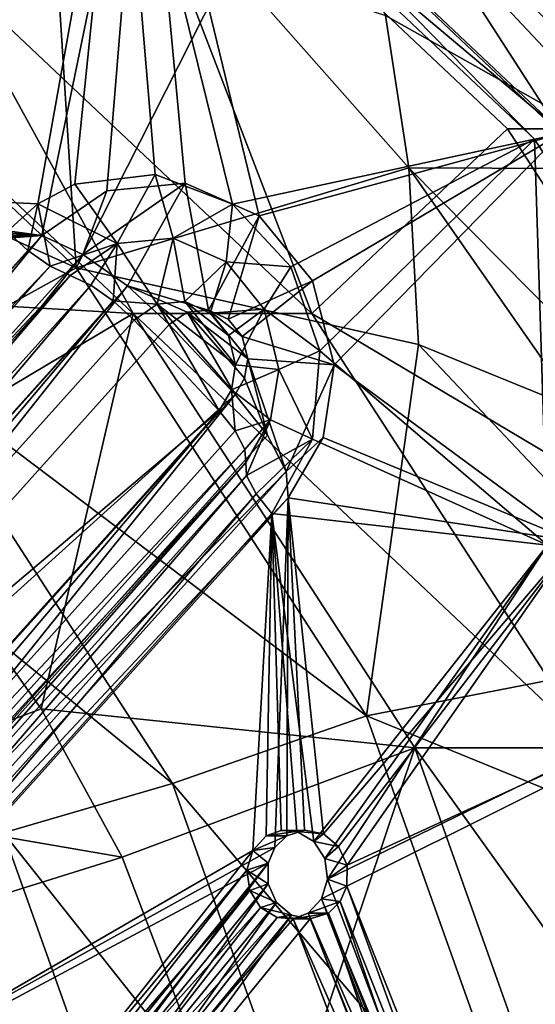
# Model space of a CAD drawing. Extents: x -113 to 107, y -34 to 34.
# Drawn here: x 91 to 98, y 10 to 24 of the extents above; entities that cross this region are included whole.
import ezdxf

# ---------------------------------------------------------------- set-up
doc = ezdxf.new("R2010")
doc.units = 0
doc.header["$MEASUREMENT"] = 0

msp = doc.modelspace()

# ---------------------------------------------------------------- linework, layer by layer
for points in [[(86.812897, 21.3449, 64.4254), (92.677002, 27.2819, 61.1908), (86.027496, 30.9958, 63.611)], [(92.347198, 27.191299, 60.467602), (86.454201, 21.3715, 63.702499), (85.719803, 30.892799, 62.8797)], [(94.944099, 19.562099, 57.917999), (91.943703, 27.364201, 59.009998), (89.941902, 24.278, 59.738602)], [(97.581703, 22.0488, 56.958), (91.943703, 27.364201, 59.009998), (94.944099, 19.562099, 57.917999)], [(92.627701, 27.364201, 60.8894), (91.943703, 27.364201, 59.009998), (98.265701, 22.0488, 58.837399)], [(91.943703, 27.364201, 59.009998), (97.581703, 22.0488, 56.958), (98.265701, 22.0488, 58.837399)], [(98.265701, 22.0488, 58.837399), (95.091797, 26.9732, 59.992599), (92.627701, 27.364201, 60.8894)], [(86.812897, 21.3449, 64.4254), (87.030998, 21.1861, 64.348297), (92.677002, 27.2819, 61.1908)], [(87.030998, 21.1861, 64.348297), (91.301903, 20.6122, 62.543301), (92.677002, 27.2819, 61.1908)], [(91.301903, 20.6122, 62.543301), (92.177902, 21.216101, 62.0919), (92.677002, 27.2819, 61.1908)], [(92.177902, 21.216101, 62.0919), (93.236504, 21.316401, 61.600601), (92.677002, 27.2819, 61.1908)], [(92.677002, 27.2819, 61.1908), (97.949501, 21.9095, 58.428501), (92.347198, 27.191299, 60.467602)], [(92.677002, 27.2819, 61.1908), (98.297997, 21.9825, 59.144901), (97.949501, 21.9095, 58.428501)], [(94.233597, 20.879801, 61.183701), (98.297997, 21.9825, 59.144901), (92.677002, 27.2819, 61.1908)], [(93.236504, 21.316401, 61.600601), (94.233597, 20.879801, 61.183701), (92.677002, 27.2819, 61.1908)], [(86.691299, 21.250601, 63.6138), (86.454201, 21.3715, 63.702499), (92.347198, 27.191299, 60.467602)], [(91.248001, 21.040899, 61.646702), (86.691299, 21.250601, 63.6138), (92.347198, 27.191299, 60.467602)], [(91.745201, 21.306601, 61.397202), (91.248001, 21.040899, 61.646702), (92.347198, 27.191299, 60.467602)], [(92.831703, 21.436701, 60.890701), (91.745201, 21.306601, 61.397202), (92.347198, 27.191299, 60.467602)], [(97.949501, 21.9095, 58.428501), (93.871201, 21.0369, 60.451401), (92.347198, 27.191299, 60.467602)], [(93.871201, 21.0369, 60.451401), (92.831703, 21.436701, 60.890701), (92.347198, 27.191299, 60.467602)], [(100.224998, 21.510401, 58.124199), (99.609596, 21.510401, 56.432701), (94.476196, 26.9732, 58.301102)], [(95.091797, 26.9732, 59.992599), (100.224998, 21.510401, 58.124199), (94.476196, 26.9732, 58.301102)], [(95.938004, 23.5788, 53.445099), (94.476196, 26.9732, 58.301102), (99.609596, 21.510401, 56.432701)], [(100.224998, 21.510401, 58.124199), (95.091797, 26.9732, 59.992599), (98.265701, 22.0488, 58.837399)], [(91.764297, 20.1768, 47.152901), (84.573601, 23.425501, 46.7099), (86.605003, 25.040899, 49.030701)], [(91.473801, 24.807699, 50.917301), (91.764297, 20.1768, 47.152901), (86.605003, 25.040899, 49.030701)], [(93.834, 24.2605, 52.091801), (91.764297, 20.1768, 47.152901), (91.473801, 24.807699, 50.917301)], [(86.680702, 19.8988, 49.362099), (92.534798, 19.562099, 51.298698), (87.5327, 24.278, 53.119301)], [(87.5327, 24.278, 53.119301), (92.534798, 19.562099, 51.298698), (89.941902, 24.278, 59.738602)], [(89.941902, 24.278, 59.738602), (92.534798, 19.562099, 51.298698), (94.944099, 19.562099, 57.917999)], [(93.834, 24.2605, 52.091801), (96.2528, 21.5263, 51.211399), (91.764297, 20.1768, 47.152901)], [(95.938004, 23.5788, 53.445099), (96.2528, 21.5263, 51.211399), (93.834, 24.2605, 52.091801)], [(95.938004, 23.5788, 53.445099), (99.609596, 21.510401, 56.432701), (96.2528, 21.5263, 51.211399)], [(89.400101, 18.8752, 44.953201), (84.573601, 23.425501, 46.7099), (91.764297, 20.1768, 47.152901)], [(97.581703, 22.0488, 56.958), (94.944099, 19.562099, 57.917999), (101.861, 15.452, 55.4006)], [(97.581703, 22.0488, 56.958), (101.861, 15.452, 55.4006), (98.265701, 22.0488, 58.837399)], [(97.949501, 21.9095, 58.428501), (94.662201, 20.1889, 60.164001), (93.871201, 21.0369, 60.451401)], [(94.954697, 20.0014, 60.930901), (98.297997, 21.9825, 59.144901), (94.233597, 20.879801, 61.183701)], [(97.949501, 21.9095, 58.428501), (95.049599, 19.0581, 60.085098), (94.662201, 20.1889, 60.164001)], [(95.244102, 18.871, 60.896599), (98.297997, 21.9825, 59.144901), (94.954697, 20.0014, 60.930901)], [(97.949501, 21.9095, 58.428501), (98.123398, 16.438101, 58.831699), (95.049599, 19.0581, 60.085098)], [(98.472397, 16.492901, 59.5495), (98.297997, 21.9825, 59.144901), (95.244102, 18.871, 60.896599)], [(98.297997, 21.9825, 59.144901), (102.200996, 15.3544, 56.881001), (97.949501, 21.9095, 58.428501)], [(102.200996, 15.3544, 56.881001), (98.123398, 16.438101, 58.831699), (97.949501, 21.9095, 58.428501)], [(96.2528, 21.5263, 51.211399), (96.381699, 19.145399, 49.131001), (91.764297, 20.1768, 47.152901)], [(96.2528, 21.5263, 51.211399), (99.609596, 21.510401, 56.432701), (100.392998, 17.3416, 51.823502)], [(96.2528, 21.5263, 51.211399), (100.392998, 17.3416, 51.823502), (98.522301, 18.2722, 50.385399)], [(96.2528, 21.5263, 51.211399), (98.522301, 18.2722, 50.385399), (96.381699, 19.145399, 49.131001)], [(92.316498, 20.506701, 61.874599), (91.745201, 21.306601, 61.397202), (92.831703, 21.436701, 60.890701)], [(92.316498, 20.506701, 61.874599), (92.831703, 21.436701, 60.890701), (93.070999, 20.5767, 61.5247)], [(93.070999, 20.5767, 61.5247), (92.831703, 21.436701, 60.890701), (93.871201, 21.0369, 60.451401)], [(90.8312, 20.6674, 61.8689), (86.691299, 21.250601, 63.6138), (91.248001, 21.040899, 61.646702)], [(92.316498, 20.506701, 61.874599), (91.248001, 21.040899, 61.646702), (91.745201, 21.306601, 61.397202)], [(93.236504, 21.316401, 61.600601), (91.853699, 20.3549, 63.015598), (92.456497, 19.933701, 63.2458)], [(93.236504, 21.316401, 61.600601), (92.177902, 21.216101, 62.0919), (91.853699, 20.3549, 63.015598)], [(93.550499, 19.6043, 62.941399), (93.236504, 21.316401, 61.600601), (92.456497, 19.933701, 63.2458)], [(93.550499, 19.6043, 62.941399), (94.233597, 20.879801, 61.183701), (93.236504, 21.316401, 61.600601)], [(87.161598, 20.9398, 64.316399), (91.301903, 20.6122, 62.543301), (87.030998, 21.1861, 64.348297)], [(91.853699, 20.3549, 63.015598), (92.177902, 21.216101, 62.0919), (91.301903, 20.6122, 62.543301)], [(91.112297, 20.4084, 61.848499), (90.8312, 20.6674, 61.8689), (91.248001, 21.040899, 61.646702)], [(91.411697, 20.200001, 61.964401), (91.112297, 20.4084, 61.848499), (91.248001, 21.040899, 61.646702)], [(91.411697, 20.200001, 61.964401), (91.248001, 21.040899, 61.646702), (92.316498, 20.506701, 61.874599)], [(93.070999, 20.5767, 61.5247), (93.871201, 21.0369, 60.451401), (93.786499, 20.2596, 61.225899)], [(93.786499, 20.2596, 61.225899), (93.871201, 21.0369, 60.451401), (94.662201, 20.1889, 60.164001)], [(87.182503, 20.7057, 64.329597), (91.301903, 20.6122, 62.543301), (87.161598, 20.9398, 64.316399)], [(93.815598, 19.4863, 62.830799), (94.233597, 20.879801, 61.183701), (93.550499, 19.6043, 62.941399)], [(93.815598, 19.4863, 62.830799), (94.954697, 20.0014, 60.930901), (94.233597, 20.879801, 61.183701)], [(87.119797, 20.4846, 64.3769), (91.301903, 20.6122, 62.543301), (87.182503, 20.7057, 64.329597)], [(82.877197, 11.253, 66.0019), (90.8312, 20.6674, 61.8689), (91.112297, 20.4084, 61.848499)], [(91.301903, 20.6122, 62.543301), (83.037498, 11.4198, 66.713799), (83.567497, 11.1382, 67.197197)], [(83.037498, 11.4198, 66.713799), (91.301903, 20.6122, 62.543301), (86.945198, 20.279499, 64.469803)], [(91.853699, 20.3549, 63.015598), (91.301903, 20.6122, 62.543301), (83.567497, 11.1382, 67.197197)], [(86.945198, 20.279499, 64.469803), (91.301903, 20.6122, 62.543301), (87.119797, 20.4846, 64.3769)], [(93.070999, 20.5767, 61.5247), (92.8573, 19.6873, 62.367699), (92.316498, 20.506701, 61.874599)], [(93.070999, 20.5767, 61.5247), (93.2286, 19.7211, 62.195499), (92.8573, 19.6873, 62.367699)], [(93.786499, 20.2596, 61.225899), (93.2286, 19.7211, 62.195499), (93.070999, 20.5767, 61.5247)], [(91.685501, 20.072701, 62.1996), (91.411697, 20.200001, 61.964401), (92.316498, 20.506701, 61.874599)], [(91.685501, 20.072701, 62.1996), (92.316498, 20.506701, 61.874599), (91.961197, 19.944201, 62.436001)], [(92.316498, 20.506701, 61.874599), (92.262604, 19.733801, 62.551399), (91.961197, 19.944201, 62.436001)], [(92.316498, 20.506701, 61.874599), (92.8573, 19.6873, 62.367699), (92.262604, 19.733801, 62.551399)], [(82.877197, 11.253, 66.0019), (91.112297, 20.4084, 61.848499), (91.411697, 20.200001, 61.964401)], [(91.853699, 20.3549, 63.015598), (83.567497, 11.1382, 67.197197), (84.155701, 10.7008, 67.4347)], [(92.456497, 19.933701, 63.2458), (91.853699, 20.3549, 63.015598), (84.155701, 10.7008, 67.4347)], [(83.176598, 11.0313, 66.125198), (82.877197, 11.253, 66.0019), (91.411697, 20.200001, 61.964401)], [(83.176598, 11.0313, 66.125198), (91.411697, 20.200001, 61.964401), (91.685501, 20.072701, 62.1996)], [(95.679802, 14.1401, 45.727699), (89.400101, 18.8752, 44.953201), (91.764297, 20.1768, 47.152901)], [(96.381699, 19.145399, 49.131001), (95.679802, 14.1401, 45.727699), (91.764297, 20.1768, 47.152901)], [(93.786499, 20.2596, 61.225899), (93.572701, 19.5676, 62.051899), (93.2286, 19.7211, 62.195499)], [(94.3004, 19.621401, 61.0467), (93.572701, 19.5676, 62.051899), (93.786499, 20.2596, 61.225899)], [(93.786499, 20.2596, 61.225899), (94.662201, 20.1889, 60.164001), (94.3004, 19.621401, 61.0467)], [(94.3004, 19.621401, 61.0467), (94.662201, 20.1889, 60.164001), (95.049599, 19.0581, 60.085098)], [(83.434303, 10.8953, 66.362503), (83.176598, 11.0313, 66.125198), (91.685501, 20.072701, 62.1996)], [(83.434303, 10.8953, 66.362503), (91.685501, 20.072701, 62.1996), (83.695801, 10.7565, 66.6017)], [(91.685501, 20.072701, 62.1996), (91.961197, 19.944201, 62.436001), (83.695801, 10.7565, 66.6017)], [(83.695801, 10.7565, 66.6017), (91.961197, 19.944201, 62.436001), (83.996696, 10.5329, 66.723503)], [(91.961197, 19.944201, 62.436001), (92.262604, 19.733801, 62.551399), (83.996696, 10.5329, 66.723503)], [(92.456497, 19.933701, 63.2458), (84.155701, 10.7008, 67.4347), (84.714897, 10.1724, 67.391098)], [(93.020897, 19.4111, 63.199501), (92.456497, 19.933701, 63.2458), (84.714897, 10.1724, 67.391098)], [(93.263802, 19.5781, 63.074402), (92.456497, 19.933701, 63.2458), (93.020897, 19.4111, 63.199501)], [(93.550499, 19.6043, 62.941399), (92.456497, 19.933701, 63.2458), (93.263802, 19.5781, 63.074402)], [(94.004501, 19.2519, 62.7649), (94.954697, 20.0014, 60.930901), (93.815598, 19.4863, 62.830799)], [(94.004501, 19.2519, 62.7649), (95.244102, 18.871, 60.896599), (94.954697, 20.0014, 60.930901)], [(88.997803, 17.4599, 48.5187), (92.534798, 19.562099, 51.298698), (86.680702, 19.8988, 49.362099)], [(83.996696, 10.5329, 66.723503), (92.262604, 19.733801, 62.551399), (84.273003, 10.2721, 66.701897)], [(92.262604, 19.733801, 62.551399), (92.544899, 19.4725, 62.528599), (84.273003, 10.2721, 66.701897)], [(92.262604, 19.733801, 62.551399), (92.8573, 19.6873, 62.367699), (92.544899, 19.4725, 62.528599)], [(92.8573, 19.6873, 62.367699), (93.693901, 18.249599, 62.110401), (92.544899, 19.4725, 62.528599)], [(93.913597, 18.868601, 61.956902), (92.8573, 19.6873, 62.367699), (93.2286, 19.7211, 62.195499)], [(93.913597, 18.868601, 61.956902), (93.859802, 18.5322, 62.010399), (92.8573, 19.6873, 62.367699)], [(93.859802, 18.5322, 62.010399), (93.693901, 18.249599, 62.110401), (92.8573, 19.6873, 62.367699)], [(93.818199, 19.2626, 61.9664), (93.2286, 19.7211, 62.195499), (93.572701, 19.5676, 62.051899)], [(93.818199, 19.2626, 61.9664), (93.913597, 18.868601, 61.956902), (93.2286, 19.7211, 62.195499)], [(91.292503, 14.235, 47.683498), (92.534798, 19.562099, 51.298698), (88.997803, 17.4599, 48.5187)], [(91.292503, 14.235, 47.683498), (96.3311, 13.7093, 49.916901), (92.534798, 19.562099, 51.298698)], [(94.944099, 19.562099, 57.917999), (92.534798, 19.562099, 51.298698), (98.740303, 13.7093, 56.536301)], [(92.534798, 19.562099, 51.298698), (96.3311, 13.7093, 49.916901), (98.740303, 13.7093, 56.536301)], [(93.9076, 18.467501, 62.876801), (93.263802, 19.5781, 63.074402), (93.020897, 19.4111, 63.199501)], [(93.263802, 19.5781, 63.074402), (94.078201, 18.948299, 62.7575), (93.550499, 19.6043, 62.941399)], [(94.036903, 18.6882, 62.798801), (94.078201, 18.948299, 62.7575), (93.263802, 19.5781, 63.074402)], [(93.9076, 18.467501, 62.876801), (94.036903, 18.6882, 62.798801), (93.263802, 19.5781, 63.074402)], [(93.550499, 19.6043, 62.941399), (94.004501, 19.2519, 62.7649), (93.815598, 19.4863, 62.830799)], [(94.078201, 18.948299, 62.7575), (94.004501, 19.2519, 62.7649), (93.550499, 19.6043, 62.941399)], [(94.3004, 19.621401, 61.0467), (93.818199, 19.2626, 61.9664), (93.572701, 19.5676, 62.051899)], [(94.3004, 19.621401, 61.0467), (93.913597, 18.868601, 61.956902), (93.818199, 19.2626, 61.9664)], [(94.496498, 18.8081, 61.0275), (93.913597, 18.868601, 61.956902), (94.3004, 19.621401, 61.0467)], [(94.3004, 19.621401, 61.0467), (95.049599, 19.0581, 60.085098), (94.496498, 18.8081, 61.0275)], [(101.861, 15.452, 55.4006), (94.944099, 19.562099, 57.917999), (98.740303, 13.7093, 56.536301)], [(93.693901, 18.249599, 62.110401), (84.273003, 10.2721, 66.701897), (92.544899, 19.4725, 62.528599)], [(84.714897, 10.1724, 67.391098), (93.9076, 18.467501, 62.876801), (93.020897, 19.4111, 63.199501)], [(94.078201, 18.948299, 62.7575), (95.244102, 18.871, 60.896599), (94.004501, 19.2519, 62.7649)], [(96.381699, 19.145399, 49.131001), (100.274002, 15.0313, 49.747898), (95.679802, 14.1401, 45.727699)], [(98.522301, 18.2722, 50.385399), (100.274002, 15.0313, 49.747898), (96.381699, 19.145399, 49.131001)], [(94.496498, 18.8081, 61.0275), (95.049599, 19.0581, 60.085098), (94.954399, 17.865601, 60.2314)], [(95.049599, 19.0581, 60.085098), (98.123398, 16.438101, 58.831699), (94.954399, 17.865601, 60.2314)], [(93.063103, 13.2279, 43.619999), (87.306099, 17.924, 42.339298), (89.400101, 18.8752, 44.953201)], [(93.063103, 13.2279, 43.619999), (89.400101, 18.8752, 44.953201), (95.679802, 14.1401, 45.727699)], [(94.496498, 18.8081, 61.0275), (93.859802, 18.5322, 62.010399), (93.913597, 18.868601, 61.956902)], [(94.036903, 18.6882, 62.798801), (94.347504, 17.921301, 62.557499), (94.078201, 18.948299, 62.7575)], [(94.078201, 18.948299, 62.7575), (94.598801, 17.4335, 62.016499), (95.244102, 18.871, 60.896599)], [(94.347504, 17.921301, 62.557499), (94.598801, 17.4335, 62.016499), (94.078201, 18.948299, 62.7575)], [(94.598801, 17.4335, 62.016499), (95.098, 17.890699, 61.047798), (95.244102, 18.871, 60.896599)], [(98.472397, 16.492901, 59.5495), (95.244102, 18.871, 60.896599), (95.098, 17.890699, 61.047798)], [(94.387901, 18.128401, 61.1357), (93.859802, 18.5322, 62.010399), (94.496498, 18.8081, 61.0275)], [(94.496498, 18.8081, 61.0275), (94.954399, 17.865601, 60.2314), (94.387901, 18.128401, 61.1357)], [(93.9076, 18.467501, 62.876801), (94.347504, 17.921301, 62.557499), (94.036903, 18.6882, 62.798801)], [(85.601601, 9.2288, 67.068298), (93.9076, 18.467501, 62.876801), (84.714897, 10.1724, 67.391098)], [(85.601601, 9.2288, 67.068298), (86.047302, 8.6891, 66.746101), (93.9076, 18.467501, 62.876801)], [(86.047302, 8.6891, 66.746101), (94.347504, 17.921301, 62.557499), (93.9076, 18.467501, 62.876801)], [(93.911201, 17.98, 61.952599), (93.693901, 18.249599, 62.110401), (93.859802, 18.5322, 62.010399)], [(94.387901, 18.128401, 61.1357), (93.911201, 17.98, 61.952599), (93.859802, 18.5322, 62.010399)], [(93.693901, 18.249599, 62.110401), (85.422096, 9.0493, 66.283699), (84.273003, 10.2721, 66.701897)], [(85.641899, 8.7824, 66.124702), (85.422096, 9.0493, 66.283699), (93.693901, 18.249599, 62.110401)], [(93.911201, 17.98, 61.952599), (85.641899, 8.7824, 66.124702), (93.693901, 18.249599, 62.110401)], [(94.039597, 17.7306, 61.675598), (93.911201, 17.98, 61.952599), (94.387901, 18.128401, 61.1357)], [(94.051697, 17.5546, 61.338402), (94.039597, 17.7306, 61.675598), (94.387901, 18.128401, 61.1357)], [(94.387901, 18.128401, 61.1357), (94.063599, 17.378099, 60.999599), (94.051697, 17.5546, 61.338402)], [(94.387901, 18.128401, 61.1357), (94.954399, 17.865601, 60.2314), (94.063599, 17.378099, 60.999599)], [(94.039597, 17.7306, 61.675598), (85.641899, 8.7824, 66.124702), (93.911201, 17.98, 61.952599)], [(86.047302, 8.6891, 66.746101), (94.598801, 17.4335, 62.016499), (94.347504, 17.921301, 62.557499)], [(90.7845, 12.5613, 41.073299), (87.306099, 17.924, 42.339298), (93.063103, 13.2279, 43.619999)], [(94.954399, 17.865601, 60.2314), (94.191498, 17.129801, 60.723999), (94.063599, 17.378099, 60.999599)], [(94.954399, 17.865601, 60.2314), (94.404404, 16.864901, 60.568298), (94.191498, 17.129801, 60.723999)], [(94.954399, 17.865601, 60.2314), (98.123398, 16.438101, 58.831699), (94.404404, 16.864901, 60.568298)], [(94.598801, 17.4335, 62.016499), (94.624199, 17.076599, 61.334), (95.098, 17.890699, 61.047798)], [(98.472397, 16.492901, 59.5495), (95.098, 17.890699, 61.047798), (94.624199, 17.076599, 61.334)], [(85.777603, 8.5412, 65.843903), (85.641899, 8.7824, 66.124702), (94.039597, 17.7306, 61.675598)], [(94.051697, 17.5546, 61.338402), (85.777603, 8.5412, 65.843903), (94.039597, 17.7306, 61.675598)], [(85.800499, 8.3772, 65.501297), (85.777603, 8.5412, 65.843903), (94.051697, 17.5546, 61.338402)], [(94.051697, 17.5546, 61.338402), (85.822403, 8.215, 65.160599), (85.800499, 8.3772, 65.501297)], [(94.051697, 17.5546, 61.338402), (94.063599, 17.378099, 60.999599), (85.822403, 8.215, 65.160599)], [(86.047302, 8.6891, 66.746101), (86.313202, 8.2176, 66.197701), (94.598801, 17.4335, 62.016499)], [(86.313202, 8.2176, 66.197701), (94.624199, 17.076599, 61.334), (94.598801, 17.4335, 62.016499)], [(91.292503, 14.235, 47.683498), (88.997803, 17.4599, 48.5187), (87.971298, 12.9935, 44.206902)], [(94.063599, 17.378099, 60.999599), (85.956497, 7.9756, 64.880203), (85.822403, 8.215, 65.160599)], [(94.063599, 17.378099, 60.999599), (94.191498, 17.129801, 60.723999), (85.956497, 7.9756, 64.880203)], [(94.191498, 17.129801, 60.723999), (86.174004, 7.7107, 64.720703), (85.956497, 7.9756, 64.880203)], [(94.191498, 17.129801, 60.723999), (94.404404, 16.864901, 60.568298), (86.174004, 7.7107, 64.720703)], [(86.313202, 8.2176, 66.197701), (86.359802, 7.8842, 65.504601), (94.624199, 17.076599, 61.334)], [(94.624199, 17.076599, 61.334), (86.359802, 7.8842, 65.504601), (94.445099, 12.3627, 61.7355)], [(94.445099, 12.3627, 61.7355), (94.6045, 12.5196, 61.652699), (94.624199, 17.076599, 61.334)], [(94.6045, 12.5196, 61.652699), (94.846901, 12.599, 61.5354), (94.624199, 17.076599, 61.334)], [(94.846901, 12.599, 61.5354), (95.099503, 12.5478, 61.4207), (94.624199, 17.076599, 61.334)], [(98.472397, 16.492901, 59.5495), (94.624199, 17.076599, 61.334), (95.099503, 12.5478, 61.4207)], [(86.174004, 7.7107, 64.720703), (94.404404, 16.864901, 60.568298), (94.146202, 12.3238, 60.993301)], [(94.329498, 12.5196, 60.897099), (94.146202, 12.3238, 60.993301), (94.404404, 16.864901, 60.568298)], [(94.529297, 12.5947, 60.7999), (94.329498, 12.5196, 60.897099), (94.404404, 16.864901, 60.568298)], [(94.969002, 12.4459, 60.603298), (94.742599, 12.5796, 60.701401), (94.404404, 16.864901, 60.568298)], [(94.742599, 12.5796, 60.701401), (94.529297, 12.5947, 60.7999), (94.404404, 16.864901, 60.568298)], [(94.404404, 16.864901, 60.568298), (98.123398, 16.438101, 58.831699), (94.969002, 12.4459, 60.603298)], [(98.472397, 16.492901, 59.5495), (95.099503, 12.5478, 61.4207), (95.303902, 12.3779, 61.3349)], [(98.472397, 16.492901, 59.5495), (95.303902, 12.3779, 61.3349), (95.418297, 12.1248, 61.295601)], [(98.472397, 16.492901, 59.5495), (95.418297, 12.1248, 61.295601), (102.564003, 15.4056, 57.592201)], [(94.969002, 12.4459, 60.603298), (98.123398, 16.438101, 58.831699), (95.1175, 12.2146, 60.546902)], [(95.1175, 12.2146, 60.546902), (98.123398, 16.438101, 58.831699), (95.155403, 11.9379, 60.544498)], [(95.155403, 11.9379, 60.544498), (98.123398, 16.438101, 58.831699), (102.200996, 15.3544, 56.881001)], [(95.416397, 11.8446, 61.311901), (102.564003, 15.4056, 57.592201), (95.418297, 12.1248, 61.295601)], [(97.477898, 6.6775, 60.555), (102.564003, 15.4056, 57.592201), (95.416397, 11.8446, 61.311901)], [(97.477898, 6.6775, 60.555), (105.226997, 7.9333, 56.622898), (102.564003, 15.4056, 57.592201)], [(102.200996, 15.3544, 56.881001), (97.131599, 6.7313, 59.831799), (95.155403, 11.9379, 60.544498)], [(97.317596, 6.5384, 59.748501), (97.131599, 6.7313, 59.831799), (102.200996, 15.3544, 56.881001)], [(104.855003, 7.907, 55.914902), (97.317596, 6.5384, 59.748501), (102.200996, 15.3544, 56.881001)], [(100.274002, 15.0313, 49.747898), (99.906898, 12.4143, 47.8479), (95.679802, 14.1401, 45.727699)], [(92.386101, 12.2361, 47.2855), (91.292503, 14.235, 47.683498), (87.971298, 12.9935, 44.206902)], [(92.386101, 12.2361, 47.2855), (96.3311, 13.7093, 49.916901), (91.292503, 14.235, 47.683498)], [(98.124001, 7.2817, 44.8381), (93.063103, 13.2279, 43.619999), (95.679802, 14.1401, 45.727699)], [(99.906898, 12.4143, 47.8479), (98.124001, 7.2817, 44.8381), (95.679802, 14.1401, 45.727699)], [(94.217903, 7.418, 46.618698), (96.3311, 13.7093, 49.916901), (92.386101, 12.2361, 47.2855)], [(94.217903, 7.418, 46.618698), (98.700798, 7.0598, 49.054401), (96.3311, 13.7093, 49.916901)], [(98.740303, 13.7093, 56.536301), (96.3311, 13.7093, 49.916901), (101.110001, 7.0598, 55.673801)], [(96.3311, 13.7093, 49.916901), (98.700798, 7.0598, 49.054401), (101.110001, 7.0598, 55.673801)], [(95.349602, 6.8119, 42.7878), (90.7845, 12.5613, 41.073299), (93.063103, 13.2279, 43.619999)], [(95.349602, 6.8119, 42.7878), (93.063103, 13.2279, 43.619999), (98.124001, 7.2817, 44.8381)], [(92.386101, 12.2361, 47.2855), (87.971298, 12.9935, 44.206902), (88.969597, 11.1689, 43.843601)], [(90.8918, 6.7726, 37.444599), (90.7845, 12.5613, 41.073299), (92.955803, 6.4686, 40.283001)], [(92.955803, 6.4686, 40.283001), (90.7845, 12.5613, 41.073299), (95.349602, 6.8119, 42.7878)], [(94.445099, 12.3627, 61.7355), (94.146202, 12.3238, 60.993301), (94.6045, 12.5196, 61.652699)], [(94.146202, 12.3238, 60.993301), (94.329498, 12.5196, 60.897099), (94.6045, 12.5196, 61.652699)], [(94.6045, 12.5196, 61.652699), (94.329498, 12.5196, 60.897099), (94.846901, 12.599, 61.5354)], [(94.329498, 12.5196, 60.897099), (94.529297, 12.5947, 60.7999), (94.846901, 12.599, 61.5354)], [(94.529297, 12.5947, 60.7999), (94.742599, 12.5796, 60.701401), (94.846901, 12.599, 61.5354)], [(94.846901, 12.599, 61.5354), (94.742599, 12.5796, 60.701401), (95.099503, 12.5478, 61.4207)], [(94.742599, 12.5796, 60.701401), (94.969002, 12.4459, 60.603298), (95.099503, 12.5478, 61.4207)], [(95.099503, 12.5478, 61.4207), (94.969002, 12.4459, 60.603298), (95.303902, 12.3779, 61.3349)], [(94.445099, 12.3627, 61.7355), (86.359802, 7.8842, 65.504601), (94.3554, 12.1514, 61.788799)], [(94.3554, 12.1514, 61.788799), (94.146202, 12.3238, 60.993301), (94.445099, 12.3627, 61.7355)], [(94.969002, 12.4459, 60.603298), (95.1175, 12.2146, 60.546902), (95.303902, 12.3779, 61.3349)], [(95.303902, 12.3779, 61.3349), (95.1175, 12.2146, 60.546902), (95.418297, 12.1248, 61.295601)], [(86.174004, 7.7107, 64.720703), (94.146202, 12.3238, 60.993301), (91.1772, 8.5735, 62.523201)], [(94.217903, 7.418, 46.618698), (92.386101, 12.2361, 47.2855), (88.969597, 11.1689, 43.843601)], [(94.067001, 12.0588, 61.0448), (91.1772, 8.5735, 62.523201), (94.146202, 12.3238, 60.993301)], [(94.067001, 12.0588, 61.0448), (94.146202, 12.3238, 60.993301), (94.3554, 12.1514, 61.788799)], [(95.1175, 12.2146, 60.546902), (95.155403, 11.9379, 60.544498), (95.418297, 12.1248, 61.295601)], [(94.3554, 12.1514, 61.788799), (86.359802, 7.8842, 65.504601), (91.451698, 8.5735, 63.277302)], [(91.451698, 8.5735, 63.277302), (91.701103, 8.6293, 63.1637), (94.3554, 12.1514, 61.788799)], [(91.701103, 8.6293, 63.1637), (94.354698, 11.8736, 61.804501), (94.3554, 12.1514, 61.788799)], [(94.354698, 11.8736, 61.804501), (94.067001, 12.0588, 61.0448), (94.3554, 12.1514, 61.788799)], [(95.418297, 12.1248, 61.295601), (95.155403, 11.9379, 60.544498), (95.416397, 11.8446, 61.311901)], [(91.383598, 8.6291, 62.428799), (91.1772, 8.5735, 62.523201), (94.067001, 12.0588, 61.0448)], [(94.105499, 11.7846, 61.042), (91.383598, 8.6291, 62.428799), (94.067001, 12.0588, 61.0448)], [(94.105499, 11.7846, 61.042), (94.067001, 12.0588, 61.0448), (94.354698, 11.8736, 61.804501)], [(91.701103, 8.6293, 63.1637), (91.950203, 8.5544, 63.055), (94.354698, 11.8736, 61.804501)], [(91.950203, 8.5544, 63.055), (94.4683, 11.6226, 61.7654), (94.354698, 11.8736, 61.804501)], [(94.4683, 11.6226, 61.7654), (94.105499, 11.7846, 61.042), (94.354698, 11.8736, 61.804501)], [(95.155403, 11.9379, 60.544498), (95.074402, 11.6727, 60.596901), (95.416397, 11.8446, 61.311901)], [(95.155403, 11.9379, 60.544498), (97.131599, 6.7313, 59.831799), (95.074402, 11.6727, 60.596901)], [(95.416397, 11.8446, 61.311901), (95.074402, 11.6727, 60.596901), (95.325401, 11.6343, 61.365799)], [(97.246597, 6.7986, 60.661999), (95.416397, 11.8446, 61.311901), (95.325401, 11.6343, 61.365799)], [(97.246597, 6.7986, 60.661999), (97.477898, 6.6775, 60.555), (95.416397, 11.8446, 61.311901)], [(91.596199, 8.5938, 62.3349), (91.383598, 8.6291, 62.428799), (94.105499, 11.7846, 61.042)], [(94.252502, 11.5551, 60.986198), (91.596199, 8.5938, 62.3349), (94.105499, 11.7846, 61.042)], [(94.252502, 11.5551, 60.986198), (94.105499, 11.7846, 61.042), (94.4683, 11.6226, 61.7654)], [(91.812103, 8.4391, 62.2439), (91.596199, 8.5938, 62.3349), (94.252502, 11.5551, 60.986198)], [(94.476501, 11.4215, 60.889301), (91.812103, 8.4391, 62.2439), (94.252502, 11.5551, 60.986198)], [(91.950203, 8.5544, 63.055), (92.140999, 8.3657, 62.976501), (94.4683, 11.6226, 61.7654)], [(92.140999, 8.3657, 62.976501), (94.670403, 11.4535, 61.680698), (94.4683, 11.6226, 61.7654)], [(94.670403, 11.4535, 61.680698), (94.252502, 11.5551, 60.986198), (94.4683, 11.6226, 61.7654)], [(94.476501, 11.4215, 60.889301), (94.252502, 11.5551, 60.986198), (94.670403, 11.4535, 61.680698)], [(95.074402, 11.6727, 60.596901), (94.893303, 11.4804, 60.691898), (95.325401, 11.6343, 61.365799)], [(95.074402, 11.6727, 60.596901), (96.929497, 6.8066, 59.9263), (94.893303, 11.4804, 60.691898)], [(95.325401, 11.6343, 61.365799), (94.893303, 11.4804, 60.691898), (95.168297, 11.4804, 61.447498)], [(97.131599, 6.7313, 59.831799), (96.929497, 6.8066, 59.9263), (95.074402, 11.6727, 60.596901)], [(96.9935, 6.7912, 60.7831), (95.325401, 11.6343, 61.365799), (95.168297, 11.4804, 61.447498)], [(96.9935, 6.7912, 60.7831), (97.246597, 6.7986, 60.661999), (95.325401, 11.6343, 61.365799)], [(94.476501, 11.4215, 60.889301), (91.941399, 8.1946, 62.195), (91.812103, 8.4391, 62.2439)], [(94.689903, 11.4047, 60.790798), (91.941399, 8.1946, 62.195), (94.476501, 11.4215, 60.889301)], [(92.2341, 8.1027, 62.9445), (94.670403, 11.4535, 61.680698), (92.140999, 8.3657, 62.976501)], [(92.2341, 8.1027, 62.9445), (94.921997, 11.4007, 61.566502), (94.670403, 11.4535, 61.680698)], [(94.921997, 11.4007, 61.566502), (94.476501, 11.4215, 60.889301), (94.670403, 11.4535, 61.680698)], [(94.689903, 11.4047, 60.790798), (94.476501, 11.4215, 60.889301), (94.921997, 11.4007, 61.566502)], [(95.168297, 11.4804, 61.447498), (94.689903, 11.4047, 60.790798), (94.921997, 11.4007, 61.566502)], [(94.893303, 11.4804, 60.691898), (94.689903, 11.4047, 60.790798), (95.168297, 11.4804, 61.447498)], [(94.893303, 11.4804, 60.691898), (96.718498, 6.7912, 60.027599), (94.689903, 11.4047, 60.790798)], [(96.929497, 6.8066, 59.9263), (96.718498, 6.7912, 60.027599), (94.893303, 11.4804, 60.691898)], [(96.801697, 6.6857, 60.8778), (95.168297, 11.4804, 61.447498), (94.921997, 11.4007, 61.566502)], [(96.801697, 6.6857, 60.8778), (96.9935, 6.7912, 60.7831), (95.168297, 11.4804, 61.447498)], [(96.494102, 6.6551, 60.138699), (91.941399, 8.1946, 62.195), (94.689903, 11.4047, 60.790798)], [(92.2341, 8.1027, 62.9445), (96.801697, 6.6857, 60.8778), (94.921997, 11.4007, 61.566502)], [(96.718498, 6.7912, 60.027599), (96.494102, 6.6551, 60.138699), (94.689903, 11.4047, 60.790798)], [(94.217903, 7.418, 46.618698), (88.969597, 11.1689, 43.843601), (90.641701, 6.771, 43.235001)]]:
    msp.add_3dface(points)

doc.saveas('drawing.dxf')
